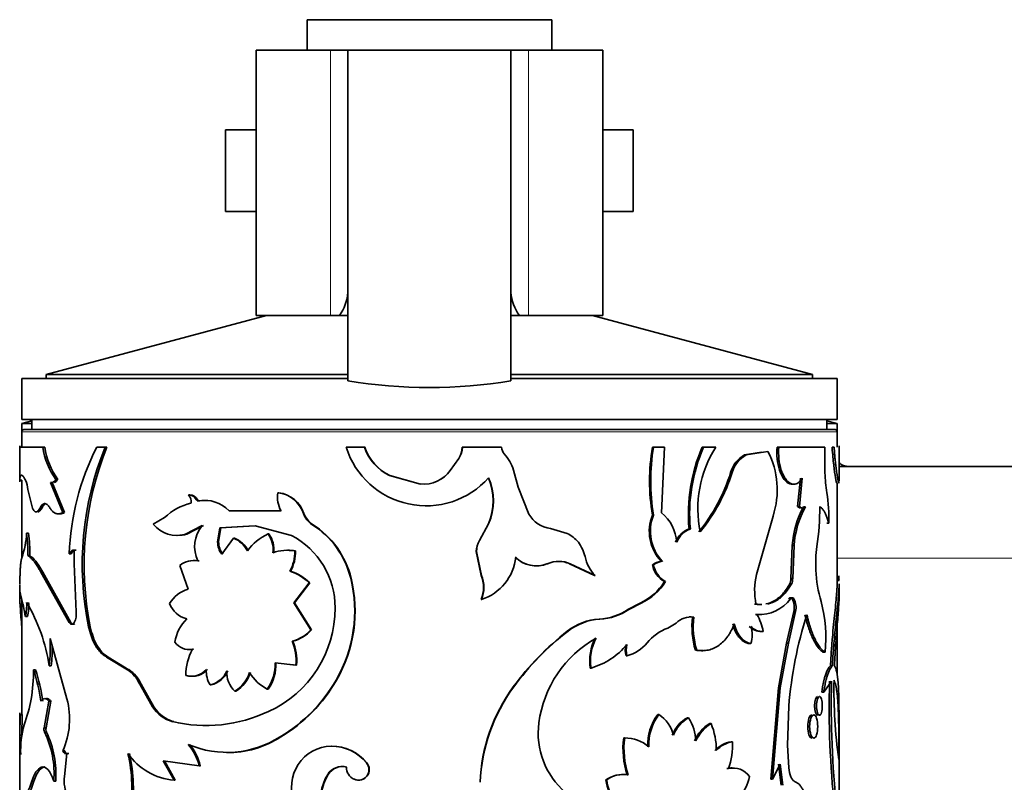
# Model space of a CAD drawing. Units: millimetres. Extents: x 0 to 1626, y 0 to 1991.
# Drawn here: x 1387 to 1436, y 1367 to 1405 of the extents above; entities that cross this region are included whole.
import ezdxf

# ---------------------------------------------------------------- set-up
doc = ezdxf.new("R2010")
doc.units = ezdxf.units.MM
doc.layers.add('DV3_Défaut', color=7, linetype='Continuous')
doc.layers.add('Défaut', color=7, linetype='Continuous')

# ---------------------------------------------------------------- blocks, each defined once
blk = doc.blocks.new('SE2')
at = {"layer": 'DV3_Défaut', "color": 7, "linetype": 'Continuous', "lineweight": 35}
for p, q in [((1401.522, 1404.697), (1413.522, 1404.697)), ((1401.522, 1404.697), (1401.522, 1403.197)), ((1413.522, 1403.197), (1413.522, 1404.697)), ((1402.665, 1403.197), (1399.022, 1403.197)), ((1399.022, 1403.197), (1399.022, 1390.197)), ((1402.665, 1403.197), (1403.522, 1403.197)), ((1403.522, 1403.197), (1411.522, 1403.197)), ((1403.522, 1386.988), (1403.522, 1403.197)), ((1411.522, 1403.197), (1412.379, 1403.197)), ((1411.522, 1386.988), (1411.522, 1403.197)), ((1416.022, 1403.197), (1412.379, 1403.197)), ((1416.022, 1390.197), (1416.022, 1403.197)), ((1397.522, 1399.297), (1399.022, 1399.297)), ((1397.522, 1399.297), (1397.522, 1395.297)), ((1416.022, 1399.297), (1417.522, 1399.297)), ((1417.522, 1395.297), (1417.522, 1399.297)), ((1397.522, 1395.297), (1399.022, 1395.297)), ((1416.022, 1395.297), (1417.522, 1395.297)), ((1399.522, 1390.197), (1388.722, 1387.303)), ((1402.665, 1390.197), (1399.022, 1390.197)), ((1402.665, 1390.197), (1403.111, 1390.197)), ((1403.111, 1390.197), (1403.496, 1390.197)), ((1411.548, 1390.197), (1411.933, 1390.197)), ((1411.933, 1390.197), (1412.379, 1390.197)), ((1416.022, 1390.197), (1412.379, 1390.197)), ((1426.322, 1387.303), (1415.522, 1390.197)), ((1387.522, 1387.097), (1403.522, 1387.097)), ((1387.522, 1387.097), (1387.522, 1385.097)), ((1388.722, 1387.303), (1403.522, 1387.303)), ((1388.722, 1387.303), (1388.722, 1387.097)), ((1411.522, 1387.303), (1426.322, 1387.303)), ((1411.522, 1387.097), (1427.522, 1387.097)), ((1426.322, 1387.097), (1426.322, 1387.303)), ((1427.522, 1385.097), (1427.522, 1387.097)), ((1387.522, 1385.097), (1427.522, 1385.097)), ((1388.022, 1385.031), (1387.522, 1384.897)), ((1388.022, 1384.897), (1387.522, 1384.897)), ((1387.522, 1384.897), (1387.522, 1384.497)), ((1388.022, 1385.097), (1388.022, 1384.597)), ((1427.022, 1384.597), (1427.022, 1385.097)), ((1427.522, 1384.897), (1427.022, 1385.031)), ((1427.522, 1384.897), (1427.022, 1384.897)), ((1427.522, 1384.497), (1427.522, 1384.897)), ((1387.522, 1384.497), (1387.522, 1383.735)), ((1427.422, 1384.597), (1387.622, 1384.597)), ((1427.522, 1383.735), (1427.522, 1384.497)), ((1387.422, 1383.81), (1387.422, 1382.077)), ((1388.56, 1383.735), (1387.423, 1383.735)), ((1388.655, 1383.735), (1388.56, 1383.735)), ((1391.616, 1383.735), (1391.199, 1383.735)), ((1391.695, 1383.735), (1391.616, 1383.735)), ((1404.338, 1383.735), (1403.438, 1383.735)), ((1404.354, 1383.735), (1404.338, 1383.735)), ((1409.129, 1383.735), (1409.137, 1383.735)), ((1411.066, 1383.735), (1409.137, 1383.735)), ((1418.463, 1383.735), (1418.518, 1383.735)), ((1419.062, 1383.735), (1418.518, 1383.735)), ((1418.906, 1380.524), (1419.062, 1383.735)), ((1420.908, 1383.735), (1420.975, 1383.735)), ((1421.566, 1383.735), (1420.975, 1383.735)), ((1423.809, 1383.493), (1422.986, 1383.36)), ((1424.127, 1383.531), (1423.064, 1383.36)), ((1424.578, 1383.735), (1424.663, 1383.735)), ((1426.925, 1383.735), (1424.663, 1383.735)), ((1426.925, 1382.477), (1426.925, 1383.735)), ((1427.278, 1383.735), (1427.377, 1383.735)), ((1427.622, 1382.077), (1427.622, 1383.81)), ((1408.958, 1383.184), (1408.54, 1382.589)), ((1408.965, 1383.184), (1408.545, 1382.589)), ((1408.958, 1383.184), (1408.965, 1383.184)), ((1422.986, 1383.36), (1423.064, 1383.36)), ((1408.54, 1382.589), (1408.545, 1382.589)), ((1411.872, 1381.775), (1411.651, 1382.617)), ((1422.3, 1382.493), (1422.373, 1382.493)), ((1424.699, 1382.605), (1424.785, 1382.605)), ((1427.622, 1382.797), (1547.493, 1382.797)), ((1387.525, 1382.116), (1387.425, 1382.116)), ((1387.522, 1382.116), (1387.522, 1378.277)), ((1389.02, 1382.012), (1388.928, 1382.012)), ((1389.531, 1380.539), (1388.928, 1382.012)), ((1389.62, 1380.539), (1389.02, 1382.012)), ((1389.293, 1382.157), (1389.202, 1382.157)), ((1405.576, 1382.353), (1405.567, 1382.353)), ((1407.086, 1381.932), (1405.567, 1382.353)), ((1407.089, 1381.932), (1405.576, 1382.353)), ((1425.72, 1382.225), (1425.586, 1380.829)), ((1425.811, 1382.225), (1425.676, 1380.829)), ((1387.826, 1381.666), (1388.049, 1380.749)), ((1407.089, 1381.932), (1407.086, 1381.932)), ((1412.399, 1380.457), (1411.872, 1381.775)), ((1427.522, 1377.005), (1427.522, 1381.988)), ((1395.765, 1381.395), (1395.706, 1381.395)), ((1396.145, 1381.163), (1396.088, 1381.163)), ((1396.251, 1381.108), (1396.194, 1381.108)), ((1400.13, 1381.506), (1400.093, 1381.506)), ((1400.241, 1380.619), (1397.693, 1380.619)), ((1425.586, 1380.829), (1425.676, 1380.829)), ((1425.878, 1380.814), (1425.97, 1380.814)), ((1389.62, 1380.539), (1389.531, 1380.539)), ((1394.529, 1380.287), (1393.973, 1379.967)), ((1401.368, 1380.484), (1401.338, 1380.484)), ((1418.463, 1380.408), (1418.518, 1380.408)), ((1423.564, 1377.503), (1424.381, 1380.362)), ((1395.556, 1379.476), (1396.379, 1379.893)), ((1395.615, 1379.476), (1396.435, 1379.893)), ((1397.13, 1379.093), (1397.234, 1379.789)), ((1397.182, 1379.093), (1397.286, 1379.789)), ((1397.234, 1379.789), (1398.974, 1379.888)), ((1397.286, 1379.789), (1397.234, 1379.789)), ((1397.286, 1379.789), (1398.626, 1379.865)), ((1398.974, 1379.888), (1400.757, 1379.407)), ((1401.786, 1379.952), (1401.757, 1379.952)), ((1410.413, 1379.982), (1409.971, 1379.154)), ((1410.428, 1379.982), (1409.984, 1379.154)), ((1410.413, 1379.982), (1410.428, 1379.982)), ((1414.274, 1379.511), (1413.457, 1379.746)), ((1420.26, 1379.726), (1420.324, 1379.726)), ((1427.019, 1380.01), (1427.117, 1380.01)), ((1387.86, 1379.523), (1387.762, 1379.523)), ((1395.615, 1379.476), (1395.556, 1379.476)), ((1397.904, 1379.283), (1397.332, 1378.493)), ((1397.952, 1379.283), (1397.904, 1379.283)), ((1399.645, 1379.482), (1399.605, 1379.482)), ((1409.971, 1379.154), (1409.984, 1379.154)), ((1390.184, 1378.688), (1390.098, 1378.688)), ((1390.098, 1378.688), (1390.099, 1378.019)), ((1397.182, 1379.093), (1397.13, 1379.093)), ((1400.952, 1378.65), (1400.919, 1378.65)), ((1409.817, 1378.63), (1409.829, 1378.63)), ((1409.817, 1378.63), (1410.059, 1377.454)), ((1409.829, 1378.63), (1410.071, 1377.454)), ((1425.326, 1378.914), (1425.256, 1377.296)), ((1425.326, 1378.914), (1425.415, 1378.914)), ((1425.415, 1378.914), (1425.345, 1377.296)), ((1387.914, 1378.419), (1387.816, 1378.419)), ((1389.943, 1378.504), (1389.855, 1378.504)), ((1396.221, 1378.159), (1396.165, 1378.159)), ((1418.892, 1378.141), (1418.949, 1378.141)), ((1390.099, 1378.019), (1390.195, 1375.671)), ((1395.278, 1377.943), (1395.687, 1376.782)), ((1400.713, 1377.653), (1400.679, 1377.653)), ((1413.289, 1378.026), (1413.318, 1378.026)), ((1414.4, 1378.026), (1414.434, 1378.026)), ((1414.4, 1378.026), (1415.614, 1377.454)), ((1414.434, 1378.026), (1415.654, 1377.454)), ((1418.463, 1377.967), (1418.517, 1377.967)), ((1388.556, 1377.612), (1388.461, 1377.612)), ((1389.848, 1375.148), (1388.461, 1377.612)), ((1389.936, 1375.148), (1388.556, 1377.612)), ((1403.68, 1377.31), (1403.661, 1377.31)), ((1410.059, 1377.454), (1410.071, 1377.454)), ((1415.614, 1377.454), (1415.654, 1377.454)), ((1425.256, 1377.296), (1425.345, 1377.296)), ((1427.518, 1377.201), (1427.618, 1377.201)), ((1387.422, 1377.006), (1387.422, 1376.472)), ((1400.872, 1376.108), (1401.619, 1377.091)), ((1400.906, 1376.108), (1401.649, 1377.091)), ((1401.649, 1377.091), (1401.619, 1377.091)), ((1419.049, 1377.144), (1419.107, 1377.144)), ((1425.199, 1377.03), (1425.287, 1377.03)), ((1427.622, 1376.472), (1427.622, 1377.006)), ((1387.474, 1376.437), (1387.442, 1376.606)), ((1387.522, 1376.256), (1387.522, 1370.711)), ((1410.059, 1376.268), (1410.071, 1376.268)), ((1425.31, 1376.307), (1425.399, 1376.307)), ((1400.906, 1376.108), (1400.872, 1376.108)), ((1401.707, 1374.777), (1400.872, 1376.108)), ((1401.736, 1374.777), (1400.906, 1376.108)), ((1417.853, 1376.094), (1417.263, 1375.772)), ((1417.263, 1375.772), (1417.311, 1375.772)), ((1417.904, 1376.094), (1417.311, 1375.772)), ((1417.853, 1376.094), (1417.904, 1376.094)), ((1423.463, 1376.045), (1423.543, 1376.045)), ((1387.799, 1375.431), (1387.7, 1375.431)), ((1420.427, 1375.409), (1420.491, 1375.409)), ((1423.512, 1375.536), (1423.592, 1375.536)), ((1425.048, 1374.132), (1425.394, 1375.677)), ((1425.135, 1374.132), (1425.483, 1375.677)), ((1425.394, 1375.677), (1425.483, 1375.677)), ((1389.936, 1375.148), (1389.848, 1375.148)), ((1390.886, 1374.935), (1390.802, 1374.935)), ((1401.736, 1374.777), (1401.707, 1374.777)), ((1419.619, 1375.115), (1419.215, 1374.869)), ((1427.522, 1372.584), (1427.522, 1374.93)), ((1389.741, 1371.395), (1388.911, 1374.355)), ((1414.287, 1374.715), (1414.321, 1374.715)), ((1423.813, 1374.703), (1423.894, 1374.703)), ((1395.949, 1373.827), (1395.891, 1373.827)), ((1400.819, 1374.229), (1400.786, 1374.229)), ((1420.568, 1373.782), (1420.633, 1373.782)), ((1423.208, 1374.109), (1423.287, 1374.109)), ((1424.641, 1371.946), (1425.048, 1374.132)), ((1424.727, 1371.946), (1425.135, 1374.132)), ((1425.048, 1374.132), (1425.135, 1374.132)), ((1391.756, 1373.449), (1391.677, 1373.449)), ((1392.708, 1372.829), (1391.677, 1373.449)), ((1392.781, 1372.829), (1391.756, 1373.449)), ((1417.166, 1373.506), (1417.214, 1373.506)), ((1426.833, 1373.69), (1426.93, 1373.69)), ((1388.199, 1372.823), (1388.102, 1372.823)), ((1388.967, 1373.01), (1388.874, 1373.01)), ((1392.781, 1372.829), (1392.708, 1372.829)), ((1399.952, 1373.162), (1400.973, 1373.055)), ((1400.729, 1373.084), (1401.005, 1373.055)), ((1401.005, 1373.055), (1400.973, 1373.055)), ((1415.415, 1372.909), (1415.454, 1372.909)), ((1427.195, 1373.01), (1427.293, 1373.01)), ((1395.627, 1372.547), (1395.568, 1372.547)), ((1393.378, 1372.118), (1393.307, 1372.118)), ((1393.941, 1371.006), (1393.307, 1372.118)), ((1394.009, 1371.006), (1393.378, 1372.118)), ((1396.817, 1372.08), (1396.764, 1372.08)), ((1399.606, 1371.88), (1399.566, 1371.88)), ((1402.965, 1372.319), (1402.943, 1372.319)), ((1411.636, 1371.98), (1411.657, 1371.98)), ((1424.267, 1367.463), (1424.641, 1371.946)), ((1424.35, 1367.463), (1424.727, 1371.946)), ((1424.641, 1371.946), (1424.727, 1371.946)), ((1426.864, 1371.721), (1427.248, 1372.26)), ((1398.027, 1371.774), (1397.98, 1371.774)), ((1426.768, 1371.721), (1426.864, 1371.721)), ((1388.857, 1371.286), (1388.618, 1369.976)), ((1388.949, 1371.286), (1388.712, 1369.976)), ((1388.949, 1371.286), (1388.857, 1371.286)), ((1394.009, 1371.006), (1393.941, 1371.006)), ((1425.096, 1369.12), (1425.152, 1371.04)), ((1387.422, 1370.696), (1387.422, 1364.677)), ((1387.436, 1370.61), (1387.425, 1369.625)), ((1387.536, 1370.61), (1387.436, 1370.61)), ((1387.522, 1370.653), (1387.522, 1370.61)), ((1387.536, 1370.61), (1387.525, 1369.625)), ((1418.725, 1370.63), (1418.781, 1370.63)), ((1420.177, 1370.467), (1420.24, 1370.467)), ((1427.622, 1364.677), (1427.622, 1370.696)), ((1388.712, 1369.976), (1388.618, 1369.976)), ((1394.975, 1370.28), (1394.912, 1370.28)), ((1421.271, 1370.194), (1421.34, 1370.194)), ((1387.525, 1369.625), (1387.425, 1369.625)), ((1388.729, 1369.772), (1388.635, 1369.772)), ((1400.232, 1369.535), (1400.195, 1369.535)), ((1417.053, 1369.482), (1417.1, 1369.482)), ((1402.724, 1369.082), (1402.7, 1369.082)), ((1422.32, 1369.295), (1422.394, 1369.295)), ((1425.152, 1368.01), (1425.096, 1369.12)), ((1389.629, 1368.847), (1389.539, 1368.847)), ((1389.611, 1367.599), (1389.741, 1368.724)), ((1389.829, 1368.724), (1389.741, 1368.724)), ((1388.571, 1368.047), (1388.398, 1367.918)), ((1388.571, 1368.047), (1388.476, 1368.047)), ((1394.994, 1367.417), (1394.462, 1368.352)), ((1394.462, 1368.352), (1396.226, 1368.115)), ((1395.056, 1367.417), (1394.527, 1368.352)), ((1396.283, 1368.115), (1396.226, 1368.115)), ((1403.468, 1368.053), (1403.447, 1368.053)), ((1404.451, 1368.259), (1404.435, 1368.259)), ((1424.727, 1368.196), (1424.35, 1367.463)), ((1424.777, 1367.174), (1424.641, 1368.196)), ((1424.864, 1367.174), (1424.727, 1368.196)), ((1388.115, 1367.363), (1388.244, 1367.688)), ((1388.398, 1367.917), (1388.244, 1367.687)), ((1402.556, 1367.69), (1402.531, 1367.69)), ((1417.228, 1367.67), (1417.276, 1367.67)), ((1422.119, 1367.979), (1422.192, 1367.979)), ((1389.186, 1367.363), (1389.094, 1367.363)), ((1395.056, 1367.417), (1394.994, 1367.417)), ((1403.848, 1367.455), (1403.83, 1367.455)), ((1416.179, 1367.425), (1416.223, 1367.425)), ((1424.267, 1367.463), (1424.35, 1367.463))]:
    blk.add_line(p, q, dxfattribs=at)
at = {"layer": 'DV3_Défaut', "color": 7, "linetype": 'Continuous', "lineweight": 18}
for p, q in [((1402.665, 1390.197), (1402.665, 1403.197)), ((1412.379, 1390.197), (1412.379, 1403.197)), ((1387.522, 1384.497), (1427.522, 1384.497)), ((1388.516, 1380.767), (1388.421, 1380.767)), ((1547.522, 1378.297), (1427.522, 1378.297)), ((1425.146, 1376.307), (1425.234, 1376.307)), ((1415.847, 1375.31), (1415.889, 1375.31)), ((1388.115, 1367.363), (1388.018, 1367.363))]:
    blk.add_line(p, q, dxfattribs=at)
at = {"layer": 'DV3_Défaut', "color": 7, "linetype": 'Continuous', "lineweight": 35}
for centre, radius, start, end in [((1401.315, 1391.489), 2.213, 324.2609, 355.9059), ((1413.729, 1391.489), 2.212, 184.0891, 215.7441), ((1407.522, 1411.134), 24.474, 260.5936, 279.4064), ((1387.622, 1384.497), 0.1, 90, 180), ((1427.422, 1384.497), 0.1, 0, 90), ((1391.98, 1384.206), 3.452, 187.8378, 216.4046), ((1392.083, 1384.203), 3.46, 187.781, 216.2624), ((1402.19, 1378.121), 12.341, 152.9428, 178.223), ((1405.642, 1378.001), 15.153, 157.7639, 191.6704), ((1406.025, 1377.98), 15.442, 158.1176, 191.3689), ((1407.358, 1384.972), 4.111, 197.5087, 318.3021), ((1406.591, 1384.501), 2.38, 198.7843, 244.4976), ((1406.615, 1384.503), 2.388, 198.7721, 244.2261), ((1408.099, 1383.753), 1.03, 326.4812, 359.0139), ((1408.112, 1383.752), 1.025, 326.3037, 359.0292), ((1411.559, 1383.742), 0.493, 180.7897, 222.6215), ((1428.322, 1382.072), 9.999, 170.4233, 189.5767), ((1428.288, 1382.072), 9.911, 170.3378, 189.6622), ((1428.318, 1380.48), 8.094, 156.289, 185.3478), ((1428.35, 1380.48), 8.062, 156.183, 185.3636), ((1426.332, 1380.715), 5.642, 147.6374, 191.5363), ((1420.474, 1381.644), 4.111, 341.8444, 27.3243), ((1427.446, 1383.47), 2.88, 174.7269, 197.487), ((1427.502, 1383.469), 2.851, 174.6378, 197.6367), ((1409.654, 1381.995), 2.092, 17.315, 42.4905), ((1423.653, 1382.127), 1.402, 118.3837, 164.8665), ((1423.719, 1382.13), 1.393, 118.0414, 164.9305), ((1407.25, 1383.517), 1.593, 264.1086, 324.3856), ((1407.243, 1383.523), 1.598, 264.4703, 324.2383), ((1413.967, 1385.099), 8.731, 320.8503, 342.6332), ((1414.172, 1385.046), 8.59, 320.5374, 342.7075), ((1434.182, 1382.701), 7.26, 181.764, 189.4694), ((1386.091, 1381.468), 1.747, 6.5122, 21.7784), ((1407.796, 1381.11), 2.85, 336.6977, 23.3023), ((1407.836, 1381.11), 2.826, 336.4918, 23.5082), ((1395.712, 1380.975), 0.42, 26.5327, 90.8989), ((1395.354, 1381.072), 0.478, 350.5581, 42.5115), ((1395.769, 1380.974), 0.421, 26.5991, 90.5686), ((1396.233, 1381.202), 0.096, 204.2573, 280.7558), ((1396.476, 1379.431), 1.701, 44.3364, 99.5485), ((1396.526, 1379.43), 1.701, 85.8785, 99.3236), ((1401.376, 1381.265), 1.306, 169.3559, 209.6259), ((1399.908, 1380.012), 1.506, 18.2791, 82.9386), ((1399.933, 1380.006), 1.513, 18.4095, 82.5276), ((1418.688, 1380.219), 8.432, 358.5792, 8.7827), ((1396.483, 1378.246), 2.826, 103.4656, 133.7556), ((1429.769, 1378.654), 4.451, 150.9621, 176.655), ((1429.863, 1378.647), 4.456, 150.8951, 176.5687), ((1414.058, 1380.703), 12.611, 351.6322, 0.5889), ((1402.336, 1380.84), 1.06, 199.6332, 236.9021), ((1402.369, 1380.84), 1.062, 199.5708, 236.6918), ((1413.673, 1381.209), 1.479, 210.5617, 261.618), ((1420.453, 1379.611), 2.144, 158.1662, 223.2817), ((1420.493, 1379.609), 2.131, 157.9858, 223.5668), ((1417.621, 1378.941), 2.039, 4.028, 50.9245), ((1395.123, 1380.879), 1.468, 218.3911, 287.1282), ((1397.608, 1378.86), 1.605, 139.9633, 205.9168), ((1399.456, 1376.286), 4.328, 13.6736, 57.8745), ((1399.46, 1376.284), 4.343, 13.6547, 57.6214), ((1420.629, 1378.678), 1.112, 109.3988, 158.5317), ((1420.686, 1378.679), 1.107, 109.0913, 158.5536), ((1382.513, 1379.905), 5.263, 342.4, 355.8457), ((1379.821, 1378.581), 7.997, 358.8389, 6.7683), ((1379.785, 1378.576), 8.131, 358.8906, 6.6888), ((1395.192, 1380.891), 1.477, 269.1202, 286.6323), ((1397.349, 1377.982), 1.415, 28.419, 66.8838), ((1397.392, 1377.984), 1.415, 28.3407, 66.6775), ((1400.687, 1377.125), 2.594, 114.6433, 143.8361), ((1398.582, 1378.731), 1.269, 352.4297, 36.2779), ((1398.608, 1378.73), 1.281, 352.5857, 35.985), ((1398.902, 1375.871), 3.993, 359.802, 62.3184), ((1410.843, 1378.613), 1.026, 148.1617, 179.0354), ((1410.849, 1378.613), 1.021, 147.9921, 179.0499), ((1413.57, 1378.04), 1.631, 39.3389, 64.4098), ((1398.135, 1379.097), 1.005, 180.1975, 216.9496), ((1398.192, 1379.097), 1.01, 180.2254, 216.7495), ((1400.546, 1376.513), 2.169, 80.0794, 108.9747), ((1400.579, 1376.551), 2.131, 79.9166, 90.5425), ((1398.857, 1378.62), 2.063, 332.0571, 0.8322), ((1398.89, 1378.617), 2.062, 332.121, 0.8982), ((1413.416, 1377.993), 1.781, 12.2138, 37.3591), ((1432.267, 1378.009), 5.796, 171.4812, 183.0459), ((1395.962, 1377.062), 1.115, 79.5227, 127.8336), ((1409.334, 1378.585), 2.431, 287.6482, 354.4525), ((1412.748, 1379.328), 1.41, 223.9596, 292.5573), ((1412.771, 1379.325), 1.409, 223.8002, 292.8303), ((1413.876, 1376.694), 1.444, 67.2568, 112.7432), ((1413.844, 1376.7), 1.438, 67.2738, 89.8922), ((1416.882, 1378.714), 1.759, 191.2799, 225.7576), ((1418.983, 1377.298), 0.848, 96.1662, 127.8713), ((1419.04, 1377.293), 0.853, 96.1011, 127.7381), ((1399.96, 1375.384), 2.38, 45.8093, 72.4235), ((1400.004, 1375.414), 2.349, 45.5541, 72.4267), ((1419.634, 1378.181), 1.19, 190.3579, 240.5958), ((1419.68, 1378.178), 1.181, 190.2483, 240.9757), ((1432.591, 1377.956), 6.118, 182.3917, 197.0232), ((1380.27, 1377.602), 7.168, 356.7937, 358.6063), ((1397.117, 1375.705), 6.739, 329.8359, 13.7773), ((1397.113, 1375.704), 6.761, 329.9546, 13.739), ((1408.63, 1376.861), 1.546, 337.4511, 22.5489), ((1408.659, 1376.861), 1.532, 337.2239, 22.7761), ((1426.943, 1376.725), 3.467, 167.04, 191.3132), ((1424.673, 1377.283), 0.584, 334.3396, 1.2657), ((1424.764, 1377.283), 0.581, 334.2136, 1.2734), ((1434.774, 1377.602), 7.168, 181.3937, 183.2063), ((1396.177, 1375.202), 1.654, 107.2419, 148.4653), ((1416.721, 1378.59), 2.741, 294.3973, 328.1717), ((1416.766, 1378.61), 2.762, 294.339, 327.9468), ((1378.956, 1373.992), 8.862, 9.3427, 16.0126), ((1423.721, 1377.396), 1.864, 266.0263, 324.2511), ((1424.56, 1375.886), 0.86, 345.9417, 29.2472), ((1424.649, 1375.886), 0.86, 345.9665, 29.2973), ((1385.273, 1375.998), 2.492, 346.8494, 2.9562), ((1380.228, 1371.683), 8.747, 8.7266, 30.5353), ((1385.425, 1375.992), 2.439, 346.6996, 3.1566), ((1395.971, 1376.571), 1.305, 202.7077, 254.1574), ((1397.342, 1375.839), 5.553, 294.3708, 0.1888), ((1415.709, 1378.129), 2.823, 272.8015, 303.3848), ((1415.743, 1378.176), 2.87, 272.9049, 303.1129), ((1419.966, 1374.405), 7, 354.137, 14.5625), ((1389.265, 1375.572), 0.935, 333.0081, 6.0596), ((1397.042, 1373.878), 2.025, 134.7708, 171.5053), ((1416.015, 1372.523), 2.792, 93.4508, 128.2467), ((1416.055, 1372.504), 2.81, 93.3967, 128.111), ((1420.376, 1374.312), 1.103, 84.0054, 133.3343), ((1420.31, 1374.328), 1.088, 83.834, 92.7375), ((1424.553, 1374.949), 4.152, 173.6308, 196.3193), ((1424.629, 1374.951), 4.163, 173.6858, 196.3139), ((1423.651, 1377.358), 1.827, 265.6242, 270.0821), ((1421.384, 1374.264), 2.548, 9.9245, 29.954), ((1445.376, 1369.372), 20.293, 162.3564, 175.2851), ((1400.393, 1375.939), 1.754, 282.9443, 318.5366), ((1400.427, 1375.926), 1.741, 283.0017, 318.7306), ((1420.03, 1372.665), 2.35, 110.3075, 141.0597), ((1423.772, 1375.467), 0.765, 222.5303, 273.0248), ((1421.999, 1374.53), 1.355, 341.9182, 18.0818), ((1423.84, 1375.44), 0.739, 221.5484, 274.2064), ((1381.172, 1373.897), 7.752, 353.4284, 3.3868), ((1422.647, 1363.962), 13.621, 127.8644, 143.9395), ((1422.666, 1363.923), 13.642, 127.7149, 143.8034), ((1418.422, 1369.512), 5.574, 119.2298, 172.7315), ((1417.754, 1373.273), 2.367, 152.2311, 188.8541), ((1417.71, 1373.285), 2.287, 151.5134, 189.4789), ((1381.315, 1373.894), 7.703, 353.4042, 0.8235), ((1395.734, 1374.659), 0.846, 214.7085, 280.6899), ((1398.505, 1372.485), 2.938, 152.8206, 178.7902), ((1395.797, 1374.663), 0.85, 267.118, 280.2854), ((1398.375, 1373.243), 2.605, 355.8577, 22.2501), ((1398.414, 1373.246), 2.599, 355.7822, 22.2369), ((1414.412, 1376.426), 3.669, 286.5049, 319.8004), ((1418.252, 1373.782), 1.12, 165.7242, 194.2758), ((1418.296, 1373.782), 1.117, 165.6823, 194.3177), ((1416.74, 1375.328), 1.883, 284.5999, 320.9716), ((1379.881, 1372.801), 8.221, 350.1077, 0.1541), ((1379.333, 1370.003), 9.211, 8.0072, 17.8308), ((1379.667, 1370.067), 8.966, 7.8116, 17.9021), ((1391.742, 1371.406), 1.719, 24.4324, 55.8179), ((1391.821, 1371.418), 1.707, 24.209, 55.7598), ((1395.853, 1373.468), 0.964, 252.7989, 318.9017), ((1395.907, 1373.472), 0.966, 253.1391, 318.712), ((1397.877, 1372.752), 1.301, 176.3923, 211.1349), ((1397.97, 1373.059), 1.985, 323.559, 2.9581), ((1397.995, 1373.061), 1.997, 323.7759, 2.8986), ((1396.488, 1373.238), 1.191, 283.3854, 336.8484), ((1396.534, 1373.241), 1.196, 283.7265, 336.789), ((1398.808, 1372.68), 1.228, 175.7998, 227.5886), ((1397.11, 1373.191), 1.663, 301.5419, 342.2833), ((1397.148, 1373.192), 1.669, 301.7936, 342.3089), ((1400.579, 1373.854), 2.218, 211.8157, 242.8489), ((1396.23, 1376.197), 7.752, 300.7636, 329.9838), ((1396.26, 1376.171), 7.733, 300.9067, 330.1264), ((1418.525, 1366.951), 8.529, 143.8667, 177.6061), ((1418.48, 1366.959), 8.472, 143.6506, 177.6438), ((1473.964, 1371.031), 46.83, 178.4961, 186.0747), ((1475.987, 1371.118), 48.753, 178.6572, 185.9365), ((1452.933, 1371.899), 25.566, 179.0797, 187.8105), ((1381.359, 1372.501), 6.713, 339.2689, 350.4585), ((1385.991, 1370.409), 3.877, 336.2305, 14.7345), ((1395.384, 1371.922), 1.709, 212.4036, 253.9691), ((1395.449, 1371.916), 1.704, 212.2767, 253.8216), ((1396.551, 1377.341), 7.249, 256.9334, 295.1645), ((1420.69, 1369.149), 2.461, 142.9925, 182.2985), ((1420.702, 1369.159), 2.42, 142.5528, 182.5751), ((1417.809, 1369.179), 1.746, 14.5418, 56.1815), ((1420.862, 1369.126), 1.506, 117.074, 160.9431), ((1420.93, 1369.116), 1.517, 117.0556, 160.6785), ((1418.307, 1369.248), 2.285, 2.3199, 32.2176), ((1392.386, 1368.836), 4.92, 164.8122, 181.9285), ((1388.939, 1369.901), 0.33, 166.7766, 202.8491), ((1389.033, 1369.901), 0.33, 166.7794, 202.9575), ((1416.675, 1369.71), 3.816, 172.3616, 229.4599), ((1422.348, 1368.501), 2.006, 122.4523, 155.2649), ((1422.434, 1368.478), 2.035, 122.513, 154.9209), ((1418.126, 1368.885), 3.47, 359.5748, 22.1631), ((1462.579, 1368.98), 75.157, 179.50805, 180.23614), ((1384.432, 1367.723), 4.676, 355.5819, 25.9977), ((1384.447, 1367.712), 4.752, 355.7803, 25.6842), ((1397.593, 1373.607), 4.833, 246.8492, 302.5871), ((1397.649, 1373.485), 4.719, 268.9855, 303.1878), ((1421.058, 1368.955), 4.04, 172.5052, 198.54), ((1421.123, 1368.958), 4.056, 172.586, 198.5141), ((1417.12, 1367.695), 1.787, 49.3412, 90.6324), ((1393.704, 1367.492), 2.598, 13.8775, 40.0597), ((1393.767, 1367.5), 2.589, 13.7313, 39.9752), ((1402.751, 1367.088), 1.994, 91.4785, 202.0854), ((1402.688, 1366.816), 2.266, 39.5455, 89.6954), ((1402.703, 1366.815), 2.267, 39.5538, 89.4654), ((1422.565, 1367.908), 1.409, 100.0455, 137.5128), ((1422.603, 1367.965), 1.347, 98.9399, 138.3776), ((1418.866, 1369.161), 3.531, 340.442, 2.1863), ((1384.838, 1366.939), 8.09, 351.4922, 12.7651), ((1395.218, 1370.418), 3.01, 214.1944, 265.7333), ((1384.841, 1366.938), 8.16, 351.5734, 12.6627), ((1403.237, 1367.245), 0.835, 75.4308, 147.7425), ((1403.262, 1367.241), 0.838, 75.8202, 147.549), ((1404.098, 1368.048), 0.65, 179.5581, 245.6892), ((1404.041, 1367.926), 0.516, 245.8112, 40.1988), ((1404.056, 1367.927), 0.515, 246.1899, 40.0944), ((1422.358, 1367.047), 0.962, 88.6197, 104.3644), ((1422.427, 1367.025), 0.982, 35.6478, 103.8212), ((1426.556, 1368.113), 1.408, 184.1852, 202.4345), ((1391.146, 1367.391), 1.549, 172.2756, 210.4095), ((1404.456, 1366.486), 2.271, 147.9685, 196.5656), ((1404.507, 1366.484), 2.294, 148.2732, 196.337), ((1416.995, 1366.302), 1.387, 80.3315, 125.9919), ((1417.033, 1366.329), 1.363, 79.7145, 126.4824), ((1421.168, 1367.993), 2.095, 315.9114, 349.126), ((1385.468, 1368.046), 2.64, 326.7427, 344.9865), ((1385.73, 1367.968), 2.461, 326.1883, 345.7538), ((1417.966, 1367.592), 1.794, 185.3559, 225.289), ((1417.962, 1367.573), 1.746, 184.8647, 226.0014)]:
    blk.add_arc(centre, radius, start, end, dxfattribs=at)
for points, knots in [([(1427.278, 1383.735), (1427.291, 1383.543), (1427.303, 1383.383), (1427.326, 1383.13), (1427.341, 1382.98), (1427.387, 1382.599), (1427.419, 1382.39), (1427.474, 1382.089), (1427.496, 1382.003), (1427.511, 1381.978), (1427.513, 1381.977), (1427.514, 1381.977)], [0, 0, 0, 0, 0.1583, 0.1583, 0.3166, 0.3166, 0.633201, 0.633201, 0.949801, 0.949801, 1, 1, 1, 1]), ([(1427.377, 1383.735), (1427.382, 1383.666), (1427.391, 1383.537), (1427.404, 1383.359), (1427.421, 1383.168), (1427.443, 1382.962), (1427.473, 1382.706), (1427.509, 1382.453), (1427.546, 1382.234), (1427.578, 1382.08), (1427.599, 1381.999), (1427.61, 1381.978), (1427.614, 1381.977), (1427.614, 1381.977)], [0, 0, 0, 0, 0.068066, 0.128191, 0.180595, 0.27103, 0.361088, 0.496576, 0.632311, 0.759018, 0.885803, 0.980649, 1, 1, 1, 1]), ([(1428.022, 1382.797), (1427.954, 1382.803), (1427.864, 1382.814), (1427.746, 1382.876), (1427.674, 1382.934), (1427.635, 1382.979), (1427.621, 1382.999)], [0, 0, 0, 0, 0.402863, 0.619732, 0.841202, 1, 1, 1, 1]), ([(1424.699, 1382.605), (1424.835, 1382.234), (1425.005, 1382.013), (1425.247, 1381.924), (1425.294, 1381.917), (1425.34, 1381.92)], [0, 0, 0, 0, 0.799747, 0.799747, 1, 1, 1, 1]), ([(1424.785, 1382.605), (1424.8, 1382.565), (1424.83, 1382.487), (1424.88, 1382.38), (1424.931, 1382.283), (1424.985, 1382.198), (1425.042, 1382.124), (1425.1, 1382.061), (1425.161, 1382.01), (1425.223, 1381.969), (1425.303, 1381.933), (1425.401, 1381.912), (1425.511, 1381.929), (1425.617, 1381.987), (1425.719, 1382.084), (1425.78, 1382.177), (1425.811, 1382.225)], [0, 0, 0, 0, 0.059618, 0.117273, 0.173332, 0.228194, 0.282287, 0.336053, 0.389947, 0.444417, 0.499899, 0.598952, 0.695913, 0.793396, 0.893976, 1, 1, 1, 1]), ([(1387.425, 1382.116), (1387.426, 1382.144), (1387.43, 1382.197), (1387.439, 1382.26), (1387.453, 1382.317), (1387.474, 1382.356), (1387.507, 1382.373), (1387.548, 1382.356), (1387.594, 1382.312), (1387.649, 1382.231), (1387.69, 1382.157), (1387.713, 1382.116)], [0, 0, 0, 0, 0.093268, 0.176533, 0.249964, 0.375598, 0.500015, 0.624365, 0.750065, 0.863839, 1, 1, 1, 1]), ([(1388.928, 1382.012), (1388.941, 1382.009), (1388.967, 1382.001), (1389.008, 1382.003), (1389.047, 1382.013), (1389.087, 1382.034), (1389.126, 1382.065), (1389.164, 1382.105), (1389.189, 1382.14), (1389.202, 1382.157)], [0, 0, 0, 0, 0.146329, 0.289261, 0.430103, 0.570223, 0.71101, 0.853831, 1, 1, 1, 1]), ([(1396.194, 1381.108), (1396.184, 1381.107), (1396.164, 1381.104), (1396.135, 1381.113), (1396.11, 1381.131), (1396.097, 1381.149), (1396.088, 1381.163)], [0, 0, 0, 0, 0.262688, 0.502965, 0.741664, 1, 1, 1, 1]), ([(1388.049, 1380.749), (1388.059, 1380.727), (1388.078, 1380.685), (1388.11, 1380.635), (1388.142, 1380.597), (1388.174, 1380.573), (1388.208, 1380.561), (1388.242, 1380.563), (1388.277, 1380.578), (1388.312, 1380.606), (1388.348, 1380.646), (1388.385, 1380.7), (1388.409, 1380.744), (1388.421, 1380.767)], [0, 0, 0, 0, 0.097715, 0.19146, 0.281998, 0.370174, 0.4569, 0.543137, 0.62986, 0.718031, 0.808561, 0.902297, 1, 1, 1, 1]), ([(1388.421, 1380.767), (1388.433, 1380.789), (1388.456, 1380.831), (1388.492, 1380.881), (1388.53, 1380.921), (1388.568, 1380.95), (1388.607, 1380.967), (1388.661, 1380.974), (1388.73, 1380.955), (1388.814, 1380.887), (1388.868, 1380.808), (1388.896, 1380.767)], [0, 0, 0, 0, 0.088376, 0.173867, 0.257103, 0.338764, 0.419573, 0.500274, 0.661549, 0.826258, 1, 1, 1, 1]), ([(1388.896, 1380.767), (1388.913, 1380.742), (1388.945, 1380.691), (1388.997, 1380.627), (1389.05, 1380.573), (1389.105, 1380.531), (1389.161, 1380.499), (1389.219, 1380.478), (1389.278, 1380.468), (1389.339, 1380.469), (1389.401, 1380.481), (1389.465, 1380.504), (1389.509, 1380.527), (1389.531, 1380.539)], [0, 0, 0, 0, 0.094648, 0.187068, 0.27772, 0.36709, 0.455686, 0.544029, 0.632645, 0.722054, 0.812764, 0.90526, 1, 1, 1, 1]), ([(1425.676, 1380.829), (1425.69, 1380.816), (1425.718, 1380.79), (1425.761, 1380.765), (1425.804, 1380.751), (1425.846, 1380.749), (1425.888, 1380.758), (1425.929, 1380.779), (1425.956, 1380.802), (1425.97, 1380.814)], [0, 0, 0, 0, 0.147298, 0.290182, 0.430353, 0.569609, 0.709787, 0.852684, 1, 1, 1, 1]), ([(1426.668, 1380.832), (1426.688, 1380.817), (1426.727, 1380.787), (1426.782, 1380.733), (1426.833, 1380.673), (1426.88, 1380.606), (1426.934, 1380.515), (1426.994, 1380.388), (1427.058, 1380.214), (1427.097, 1380.079), (1427.117, 1380.01)], [0, 0, 0, 0, 0.106549, 0.209638, 0.309471, 0.406272, 0.500289, 0.658392, 0.824614, 1, 1, 1, 1]), ([(1389.855, 1378.504), (1389.864, 1378.522), (1389.883, 1378.559), (1389.914, 1378.605), (1389.947, 1378.641), (1389.982, 1378.667), (1390.019, 1378.684), (1390.057, 1378.692), (1390.084, 1378.689), (1390.098, 1378.688)], [0, 0, 0, 0, 0.148526, 0.291325, 0.430599, 0.568718, 0.708111, 0.851141, 1, 1, 1, 1]), ([(1387.53, 1378.313), (1387.524, 1378.298), (1387.513, 1378.269), (1387.498, 1378.212), (1387.486, 1378.149), (1387.475, 1378.076), (1387.464, 1377.976), (1387.453, 1377.837), (1387.443, 1377.648), (1387.438, 1377.503), (1387.436, 1377.428)], [0, 0, 0, 0, 0.106133, 0.208809, 0.308454, 0.40553, 0.500538, 0.659842, 0.82561, 1, 1, 1, 1]), ([(1388.461, 1377.612), (1388.435, 1377.657), (1388.383, 1377.745), (1388.31, 1377.865), (1388.24, 1377.973), (1388.174, 1378.067), (1388.098, 1378.168), (1388.009, 1378.266), (1387.909, 1378.358), (1387.848, 1378.398), (1387.816, 1378.419)], [0, 0, 0, 0, 0.10732, 0.210827, 0.310655, 0.406951, 0.499878, 0.656599, 0.823079, 1, 1, 1, 1]), ([(1388.556, 1377.612), (1388.423, 1377.845), (1388.308, 1378.024), (1388.109, 1378.271), (1388.008, 1378.361), (1387.914, 1378.419)], [0, 0, 0, 0, 0.5, 0.5, 1, 1, 1, 1]), ([(1387.427, 1377.201), (1387.425, 1377.164), (1387.423, 1377.112), (1387.422, 1377.057), (1387.422, 1377.041)], [0, 0, 0, 0, 0.712722, 1, 1, 1, 1]), ([(1425.199, 1377.03), (1425.079, 1376.825), (1424.964, 1376.662), (1424.825, 1376.511), (1424.788, 1376.474), (1424.722, 1376.411), (1424.689, 1376.381), (1424.586, 1376.298), (1424.514, 1376.248), (1424.311, 1376.132), (1424.175, 1376.08), (1424.033, 1376.05)], [0, 0, 0, 0, 0.3480089, 0.3480089, 0.4350112, 0.4350112, 0.5220134, 0.5220134, 0.6960179, 0.6960179, 1, 1, 1, 1]), ([(1425.287, 1377.03), (1425.258, 1376.981), (1425.201, 1376.886), (1425.113, 1376.756), (1425.026, 1376.641), (1424.906, 1376.5), (1424.742, 1376.347), (1424.527, 1376.199), (1424.317, 1376.102), (1424.177, 1376.062), (1424.116, 1376.05)], [0, 0, 0, 0, 0.095332, 0.184952, 0.269015, 0.347705, 0.521589, 0.695706, 0.869784, 1, 1, 1, 1]), ([(1427.522, 1377.041), (1427.522, 1376.999), (1427.521, 1376.96), (1427.519, 1376.9), (1427.519, 1376.878), (1427.516, 1376.821), (1427.515, 1376.792), (1427.509, 1376.702), (1427.505, 1376.638), (1427.479, 1376.301), (1427.446, 1375.984), (1427.372, 1375.255), (1427.33, 1374.849), (1427.272, 1374.185), (1427.254, 1373.95), (1427.234, 1373.669), (1427.231, 1373.619), (1427.225, 1373.527), (1427.222, 1373.476), (1427.211, 1373.305), (1427.204, 1373.169), (1427.195, 1373.01)], [0, 0, 0, 0, 0.0602129, 0.0602129, 0.0937767, 0.0937767, 0.1273405, 0.1273405, 0.1944682, 0.1944682, 0.4629788, 0.4629788, 0.7314894, 0.7314894, 0.8657447, 0.8657447, 0.8993085, 0.8993085, 0.9328723, 0.9328723, 1, 1, 1, 1]), ([(1427.622, 1377.041), (1427.622, 1377.022), (1427.622, 1376.973), (1427.618, 1376.861), (1427.609, 1376.686), (1427.585, 1376.381), (1427.541, 1375.935), (1427.481, 1375.362), (1427.424, 1374.782), (1427.382, 1374.313), (1427.351, 1373.925), (1427.322, 1373.527), (1427.305, 1373.218), (1427.293, 1373.01)], [0, 0, 0, 0, 0.027189, 0.07009, 0.14838, 0.226829, 0.381408, 0.536302, 0.652121, 0.768724, 0.827432, 0.883656, 1, 1, 1, 1]), ([(1387.424, 1376.606), (1387.421, 1376.495), (1387.423, 1376.405), (1387.425, 1376.327), (1387.426, 1376.311), (1387.427, 1376.286), (1387.427, 1376.273), (1387.429, 1376.234), (1387.43, 1376.207), (1387.434, 1376.123), (1387.437, 1376.064), (1387.448, 1375.876), (1387.457, 1375.751), (1387.479, 1375.475), (1387.49, 1375.328), (1387.509, 1375.099), (1387.515, 1375.023), (1387.522, 1374.946)], [0, 0, 0, 0, 0.223279, 0.223279, 0.251188, 0.251188, 0.279098, 0.279098, 0.334918, 0.334918, 0.446557, 0.446557, 0.669836, 0.669836, 0.893114, 0.893114, 1, 1, 1, 1]), ([(1425.31, 1376.307), (1425.302, 1376.317), (1425.285, 1376.337), (1425.257, 1376.355), (1425.23, 1376.361), (1425.201, 1376.355), (1425.173, 1376.337), (1425.155, 1376.317), (1425.146, 1376.307)], [0, 0, 0, 0, 0.173424, 0.336505, 0.494786, 0.654308, 0.820979, 1, 1, 1, 1]), ([(1427.622, 1376.492), (1427.622, 1376.431), (1427.621, 1376.379), (1427.62, 1376.327), (1427.619, 1376.311), (1427.618, 1376.286), (1427.618, 1376.273), (1427.616, 1376.234), (1427.615, 1376.207), (1427.611, 1376.123), (1427.608, 1376.064), (1427.596, 1375.876), (1427.587, 1375.751), (1427.566, 1375.475), (1427.554, 1375.328), (1427.516, 1374.864), (1427.488, 1374.524), (1427.448, 1373.977), (1427.435, 1373.783), (1427.422, 1373.574), (1427.422, 1373.563), (1427.42, 1373.526), (1427.419, 1373.506), (1427.415, 1373.444), (1427.413, 1373.399), (1427.405, 1373.252), (1427.399, 1373.139), (1427.392, 1373.01)], [0, 0, 0, 0, 0.08251, 0.08251, 0.098894, 0.098894, 0.115278, 0.115278, 0.148045, 0.148045, 0.21358, 0.21358, 0.34465, 0.34465, 0.47572, 0.47572, 0.73786, 0.73786, 0.86893, 0.86893, 0.885314, 0.885314, 0.901698, 0.901698, 0.934465, 0.934465, 1, 1, 1, 1]), ([(1423.748, 1376.022), (1423.745, 1376.022), (1423.741, 1376.022), (1423.653, 1376.023), (1423.562, 1376.031), (1423.463, 1376.045)], [0, 0, 0, 0, 0.041479, 0.041479, 1, 1, 1, 1]), ([(1423.831, 1376.022), (1423.827, 1376.022), (1423.732, 1376.023), (1423.635, 1376.034), (1423.543, 1376.045)], [0, 0, 0, 0, 0.042378, 1, 1, 1, 1]), ([(1425.946, 1375.523), (1426.011, 1375.249), (1426.074, 1375.021), (1426.152, 1374.794), (1426.172, 1374.737), (1426.209, 1374.639), (1426.227, 1374.591), (1426.284, 1374.454), (1426.323, 1374.368), (1426.442, 1374.129), (1426.523, 1373.999), (1426.623, 1373.873), (1426.638, 1373.856), (1426.675, 1373.816), (1426.694, 1373.798), (1426.752, 1373.746), (1426.792, 1373.715), (1426.833, 1373.69)], [0, 0, 0, 0, 0.25, 0.25, 0.3125, 0.3125, 0.375, 0.375, 0.5, 0.5, 0.75, 0.75, 0.8125, 0.8125, 0.875, 0.875, 1, 1, 1, 1]), ([(1426.038, 1375.523), (1426.054, 1375.457), (1426.085, 1375.329), (1426.133, 1375.149), (1426.181, 1374.987), (1426.248, 1374.78), (1426.339, 1374.539), (1426.456, 1374.282), (1426.577, 1374.065), (1426.696, 1373.894), (1426.815, 1373.768), (1426.89, 1373.717), (1426.93, 1373.69)], [0, 0, 0, 0, 0.06846, 0.132786, 0.193118, 0.249629, 0.374491, 0.499547, 0.624605, 0.749724, 0.866785, 1, 1, 1, 1]), ([(1390.099, 1375.148), (1390.089, 1375.133), (1390.07, 1375.105), (1390.038, 1375.075), (1390.005, 1375.057), (1389.961, 1375.049), (1389.904, 1375.068), (1389.867, 1375.121), (1389.848, 1375.148)], [0, 0, 0, 0, 0.131459, 0.256328, 0.378196, 0.500913, 0.74447, 1, 1, 1, 1]), ([(1391.677, 1373.449), (1391.641, 1373.472), (1391.57, 1373.518), (1391.471, 1373.598), (1391.38, 1373.684), (1391.281, 1373.796), (1391.175, 1373.944), (1391.042, 1374.177), (1390.907, 1374.502), (1390.838, 1374.788), (1390.802, 1374.935)], [0, 0, 0, 0, 0.087905, 0.171512, 0.251148, 0.327192, 0.449648, 0.572387, 0.778352, 1, 1, 1, 1]), ([(1391.756, 1373.449), (1391.642, 1373.52), (1391.542, 1373.601), (1391.368, 1373.784), (1391.286, 1373.896), (1391.064, 1374.28), (1390.965, 1374.562), (1390.886, 1374.935)], [0, 0, 0, 0, 0.25, 0.25, 0.5, 0.5, 1, 1, 1, 1]), ([(1422.478, 1375.079), (1422.427, 1374.949), (1422.378, 1374.837), (1422.308, 1374.699), (1422.284, 1374.658), (1422.226, 1374.562), (1422.196, 1374.516), (1422.038, 1374.293), (1421.893, 1374.145), (1421.566, 1373.912), (1421.391, 1373.833), (1421.159, 1373.781), (1421.112, 1373.773), (1421.017, 1373.762), (1420.98, 1373.76), (1420.846, 1373.758), (1420.746, 1373.766), (1420.633, 1373.782)], [0, 0, 0, 0, 0.125, 0.125, 0.1875, 0.1875, 0.25, 0.25, 0.5, 0.5, 0.75, 0.75, 0.8125, 0.8125, 0.875, 0.875, 1, 1, 1, 1]), ([(1423.208, 1374.109), (1423.149, 1374.123), (1423.033, 1374.151), (1422.866, 1374.253), (1422.745, 1374.371), (1422.661, 1374.48), (1422.607, 1374.562), (1422.557, 1374.652), (1422.512, 1374.749), (1422.471, 1374.852), (1422.434, 1374.962), (1422.414, 1375.04), (1422.404, 1375.079)], [0, 0, 0, 0, 0.172796, 0.337226, 0.499181, 0.568932, 0.638482, 0.708321, 0.778935, 0.850794, 0.924344, 1, 1, 1, 1]), ([(1420.962, 1373.769), (1420.921, 1373.765), (1420.835, 1373.761), (1420.703, 1373.765), (1420.614, 1373.776), (1420.568, 1373.782)], [0, 0, 0, 0, 0.32062, 0.6562, 1, 1, 1, 1]), ([(1427.293, 1373.01), (1427.282, 1373.001), (1427.261, 1372.983), (1427.227, 1372.944), (1427.194, 1372.896), (1427.161, 1372.838), (1427.128, 1372.77), (1427.095, 1372.692), (1427.063, 1372.605), (1427.031, 1372.508), (1427.001, 1372.401), (1426.971, 1372.284), (1426.942, 1372.158), (1426.915, 1372.022), (1426.888, 1371.876), (1426.872, 1371.774), (1426.864, 1371.721)], [0, 0, 0, 0, 0.07591, 0.149846, 0.222093, 0.292955, 0.362756, 0.431831, 0.50053, 0.569206, 0.638213, 0.7079, 0.778607, 0.850658, 0.92436, 1, 1, 1, 1]), ([(1427.392, 1373.01), (1427.422, 1372.966), (1427.442, 1372.927), (1427.459, 1372.882), (1427.465, 1372.866), (1427.473, 1372.839), (1427.478, 1372.824), (1427.491, 1372.779), (1427.499, 1372.746), (1427.537, 1372.567), (1427.558, 1372.394), (1427.59, 1371.968), (1427.6, 1371.729), (1427.609, 1371.329), (1427.612, 1371.189), (1427.614, 1371.014), (1427.614, 1370.995), (1427.615, 1370.933), (1427.615, 1370.899), (1427.616, 1370.79), (1427.617, 1370.705), (1427.618, 1370.61)], [0, 0, 0, 0, 0.125, 0.125, 0.15625, 0.15625, 0.1875, 0.1875, 0.25, 0.25, 0.5, 0.5, 0.75, 0.75, 0.875, 0.875, 0.90625, 0.90625, 0.9375, 0.9375, 1, 1, 1, 1]), ([(1427.604, 1368.424), (1427.606, 1368.668), (1427.606, 1368.879), (1427.607, 1369.232), (1427.606, 1369.454), (1427.602, 1370.063), (1427.596, 1370.456), (1427.569, 1371.171), (1427.548, 1371.485), (1427.505, 1371.802), (1427.496, 1371.862), (1427.481, 1371.946), (1427.476, 1371.973), (1427.464, 1372.026), (1427.46, 1372.044), (1427.434, 1372.149), (1427.407, 1372.23), (1427.37, 1372.309)], [0, 0, 0, 0, 0.125, 0.125, 0.25, 0.25, 0.5, 0.5, 0.75, 0.75, 0.8125, 0.8125, 0.84375, 0.84375, 0.875, 0.875, 1, 1, 1, 1]), ([(1388.742, 1371.413), (1388.755, 1371.413), (1388.782, 1371.41), (1388.823, 1371.394), (1388.865, 1371.369), (1388.907, 1371.333), (1388.935, 1371.302), (1388.949, 1371.286)], [0, 0, 0, 0, 0.194203, 0.389889, 0.588507, 0.791444, 1, 1, 1, 1]), ([(1426.564, 1371.514), (1426.487, 1371.514), (1426.419, 1371.307), (1426.418, 1370.8), (1426.487, 1370.593), (1426.565, 1370.593), (1426.565, 1370.593), (1426.565, 1370.593)], [0, 0, 0, 0, 0.499901, 0.499901, 0.999802, 0.999802, 1, 1, 1, 1]), ([(1426.796, 1371.053), (1426.796, 1371.174), (1426.768, 1371.415), (1426.661, 1371.564), (1426.546, 1371.415), (1426.496, 1371.053), (1426.546, 1370.692), (1426.661, 1370.543), (1426.768, 1370.692), (1426.796, 1370.933), (1426.796, 1371.053)], [0, 0, 0, 0, 0.12478, 0.25, 0.37522, 0.5, 0.62478, 0.75, 0.87522, 1, 1, 1, 1]), ([(1387.522, 1370.718), (1387.522, 1370.718), (1387.522, 1370.721), (1387.522, 1370.725), (1387.523, 1370.727), (1387.524, 1370.723), (1387.526, 1370.709), (1387.529, 1370.686), (1387.532, 1370.653), (1387.535, 1370.625), (1387.536, 1370.61)], [0, 0, 0, 0, 0.003019, 0.103612, 0.203982, 0.359332, 0.515667, 0.673947, 0.835099, 1, 1, 1, 1]), ([(1426.286, 1370.611), (1426.177, 1370.611), (1426.082, 1370.355), (1426.081, 1369.726), (1426.177, 1369.47), (1426.286, 1369.47), (1426.286, 1369.47), (1426.286, 1369.47)], [0, 0, 0, 0, 0.49992, 0.49992, 0.99984, 0.99984, 1, 1, 1, 1]), ([(1426.571, 1370.041), (1426.571, 1370.19), (1426.532, 1370.488), (1426.382, 1370.672), (1426.221, 1370.488), (1426.151, 1370.041), (1426.221, 1369.593), (1426.382, 1369.409), (1426.532, 1369.593), (1426.571, 1369.892), (1426.571, 1370.041)], [0, 0, 0, 0, 0.12478, 0.25, 0.37522, 0.5, 0.62478, 0.75, 0.87522, 1, 1, 1, 1]), ([(1389.719, 1368.717), (1389.715, 1368.72), (1389.7, 1368.731), (1389.677, 1368.755), (1389.651, 1368.795), (1389.636, 1368.829), (1389.629, 1368.847)], [0, 0, 0, 0, 0.134907, 0.408865, 0.694899, 1, 1, 1, 1]), ([(1388.476, 1368.047), (1388.27, 1367.944), (1388.145, 1367.752), (1388.019, 1367.365), (1388.019, 1367.365), (1388.019, 1367.365), (1388.018, 1367.363)], [0, 0, 0, 0, 0.999985, 0.999985, 0.999985, 1, 1, 1, 1]), ([(1388.641, 1368.061), (1388.634, 1368.061), (1388.611, 1368.058), (1388.588, 1368.052), (1388.571, 1368.047)], [0, 0, 0, 0, 0.26848, 1, 1, 1, 1]), ([(1425.473, 1367.33), (1425.46, 1367.336), (1425.433, 1367.347), (1425.393, 1367.376), (1425.356, 1367.413), (1425.32, 1367.459), (1425.286, 1367.512), (1425.265, 1367.554), (1425.255, 1367.575)], [0, 0, 0, 0, 0.169877, 0.336054, 0.500313, 0.664502, 0.830467, 1, 1, 1, 1]), ([(1426.06, 1366.075), (1426.055, 1366.123), (1426.043, 1366.218), (1426.021, 1366.353), (1425.996, 1366.481), (1425.967, 1366.601), (1425.934, 1366.713), (1425.898, 1366.817), (1425.847, 1366.938), (1425.779, 1367.065), (1425.688, 1367.184), (1425.586, 1367.276), (1425.511, 1367.311), (1425.473, 1367.33)], [0, 0, 0, 0, 0.075552, 0.148974, 0.220678, 0.291109, 0.360732, 0.43003, 0.499495, 0.620905, 0.74312, 0.868697, 1, 1, 1, 1])]:
    blk.add_open_spline(points, degree=3, knots=knots, dxfattribs=at)
for points in [[(1387.422, 1382.041), (1387.423, 1382.063), (1387.424, 1382.09), (1387.425, 1382.116)], [(1389.117, 1382.008), (1389.177, 1382.023), (1389.236, 1382.073), (1389.293, 1382.157)], [(1388.317, 1380.563), (1388.38, 1380.563), (1388.446, 1380.631), (1388.516, 1380.767)], [(1388.516, 1380.767), (1388.57, 1380.873), (1388.629, 1380.937), (1388.69, 1380.961)], [(1425.586, 1380.829), (1425.636, 1380.779), (1425.685, 1380.753), (1425.734, 1380.75)], [(1389.403, 1380.469), (1389.472, 1380.471), (1389.544, 1380.495), (1389.62, 1380.539)], [(1389.943, 1378.504), (1390.008, 1378.642), (1390.088, 1378.704), (1390.184, 1378.688)], [(1387.442, 1376.606), (1387.432, 1376.689), (1387.426, 1376.689), (1387.424, 1376.606)], [(1425.399, 1376.307), (1425.351, 1376.371), (1425.288, 1376.372), (1425.234, 1376.307)], [(1390.125, 1375.078), (1390.061, 1375.03), (1389.992, 1375.053), (1389.936, 1375.148)], [(1423.287, 1374.109), (1422.915, 1374.171), (1422.617, 1374.517), (1422.478, 1375.079)], [(1427.195, 1373.01), (1427.042, 1372.897), (1426.88, 1372.468), (1426.768, 1371.721)], [(1388.455, 1371.286), (1388.578, 1371.456), (1388.712, 1371.456), (1388.857, 1371.286)], [(1387.422, 1370.718), (1387.422, 1370.744), (1387.427, 1370.708), (1387.436, 1370.61)], [(1427.618, 1370.61), (1427.622, 1370.687), (1427.623, 1370.726), (1427.622, 1370.726)], [(1387.423, 1368.67), (1387.426, 1368.781), (1387.439, 1368.781), (1387.469, 1368.67)], [(1389.741, 1368.724), (1389.66, 1368.674), (1389.594, 1368.715), (1389.539, 1368.847)], [(1389.094, 1367.363), (1388.915, 1367.897), (1388.698, 1368.125), (1388.476, 1368.047)]]:
    blk.add_open_spline(points, degree=3, dxfattribs=at)

msp = doc.modelspace()

# ---------------------------------------------------------------- block references
at = {"layer": 'Défaut'}
msp.add_blockref('SE2', (0, 0), dxfattribs=at)

doc.saveas('drawing.dxf')
